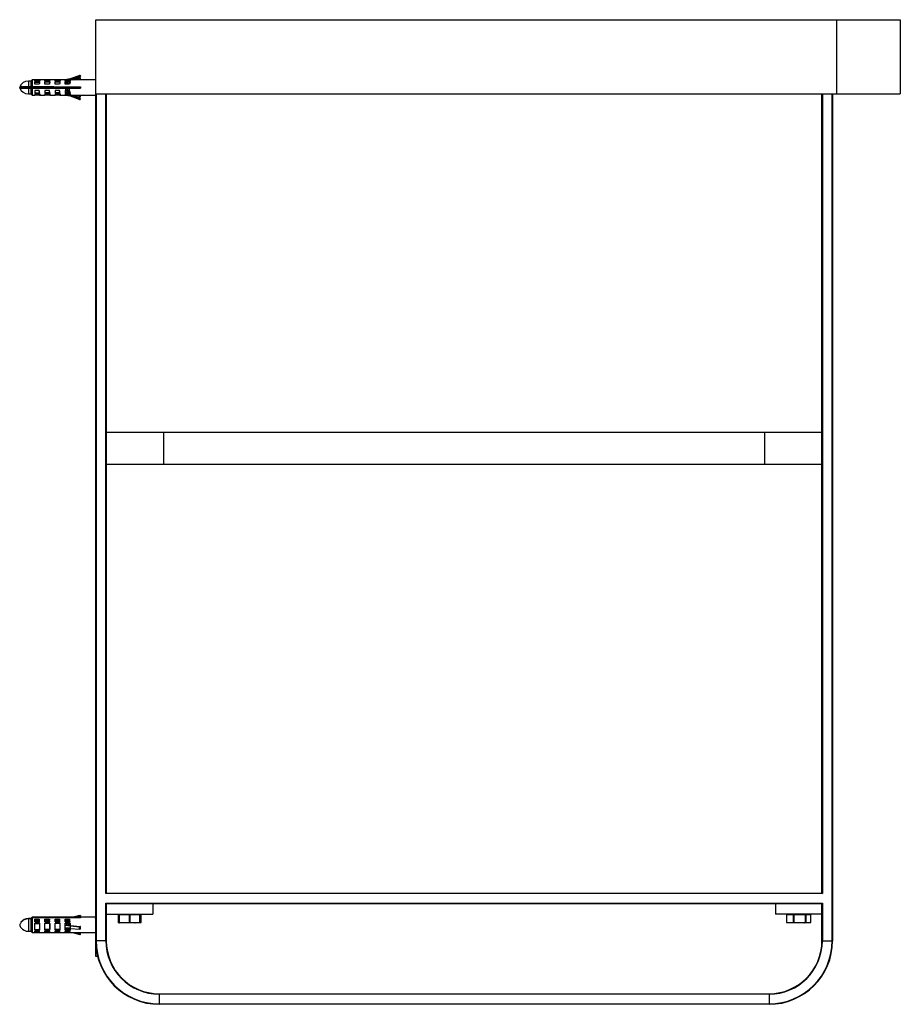
# Paper-space layout '_Left' of a CAD drawing. Units: millimetres. Extents: x -36 to 380, y 0 to 465.
import ezdxf

# ---------------------------------------------------------------- set-up
doc = ezdxf.new("R2010")
doc.units = ezdxf.units.MM

psp = doc.layouts.new('_Left')

# ---------------------------------------------------------------- linework, layer by layer
at = {"color": 7, "linetype": 'Continuous', "lineweight": 25}
for p, q in [((0, 22.5), (0, 465)), ((0, 465), (380, 465)), ((350, 430), (350, 465)), ((380, 465), (380, 430)), ((-7.57, 438.72), (-12.09, 437)), ((-12.07, 436.96), (-7.56, 438.68)), ((-11.85, 436.55), (-7.39, 438.25)), ((-11.72, 436.6), (-7.39, 438.25)), ((-11.09, 436.6), (-7.56, 437.59)), ((-9.81, 436.6), (-7.39, 437.28)), ((-30.6, 436), (-31.8, 436)), ((-30.6, 433.3), (-31.8, 433.3)), ((-31.8, 433.3), (-30.6, 433.3)), ((-31.8, 432.7), (-30.6, 432.7)), ((-19.7, 433.3), (-31.2, 433.3)), ((-31.2, 433.3), (-17.09, 433.3)), ((-31.2, 433.3), (-31.2, 433.3)), ((-30, 436.6), (-30.6, 436)), ((-30.6, 436), (-30.6, 433.3)), ((-30.6, 433.3), (-30.6, 430)), ((-28.8, 436.6), (-30, 436.6)), ((-30, 436.6), (-30, 433.3)), ((-30, 433.3), (-30, 432.7)), ((-19.7, 433.3), (-30, 433.3)), ((-30, 433.3), (-7.2, 433.3)), ((-30, 432.7), (-30, 429.4)), ((-30, 432.7), (-7.2, 432.7)), ((-28.8, 436.17), (-28.8, 436.6)), ((-26.53, 436.59), (-28.8, 436.59)), ((-26.7, 436.31), (-28.8, 436.31)), ((-26.41, 436.17), (-28.8, 436.17)), ((-28.8, 434.5), (-28.8, 435.82)), ((-26.47, 435.82), (-28.8, 435.82)), ((-28.8, 435.47), (-26.53, 435.47)), ((-26.7, 434.5), (-28.8, 434.5)), ((-28.8, 433.3), (-28.8, 432.7)), ((-24, 436.6), (-26.5, 436.6)), ((-26.33, 436.6), (-26.41, 436.17)), ((-24, 436.17), (-24, 436.6)), ((-21.73, 436.59), (-24, 436.59)), ((-21.9, 436.31), (-24, 436.31)), ((-21.61, 436.17), (-24, 436.17)), ((-24, 434.5), (-24, 435.82)), ((-21.67, 435.82), (-24, 435.82)), ((-21.73, 435.47), (-24, 435.47)), ((-21.9, 434.5), (-24, 434.5)), ((-24, 433.3), (-24, 432.7)), ((-19.2, 436.6), (-21.7, 436.6)), ((-21.53, 436.6), (-21.61, 436.17)), ((-19.2, 436.17), (-19.2, 436.6)), ((-16.93, 436.59), (-19.2, 436.59)), ((-17.1, 436.31), (-19.2, 436.31)), ((-16.81, 436.17), (-19.2, 436.17)), ((-19.2, 434.5), (-19.2, 435.82)), ((-16.87, 435.82), (-19.2, 435.82)), ((-16.93, 435.47), (-19.2, 435.47)), ((-17.1, 434.5), (-19.2, 434.5)), ((-17, 433.3), (-17, 432.7)), ((-14.4, 436.6), (-16.9, 436.6)), ((-16.73, 436.6), (-16.81, 436.17)), ((-16.57, 433.3), (-16.21, 433.3)), ((-15.57, 433.3), (-15.21, 433.3)), ((-14.57, 433.3), (-14.21, 433.3)), ((-12.09, 437), (-14.4, 436.6)), ((-14.4, 436.17), (-14.4, 436.6)), ((-12.01, 436.17), (-14.4, 436.17)), ((-14.4, 434.5), (-14.4, 435.82)), ((-12.07, 435.82), (-14.4, 435.82)), ((-12.13, 435.47), (-14.4, 435.47)), ((-12.3, 434.5), (-14.4, 434.5)), ((-13.57, 433.3), (-13.21, 433.3)), ((-12.3, 436.31), (-12.57, 436.31)), ((-12.57, 433.3), (-12.21, 433.3)), ((-12.26, 436.41), (-12.3, 436.31)), ((-11.94, 436.55), (-11.85, 436.55)), ((0, 436.6), (-11.72, 436.6)), ((-11.57, 433.3), (-11.21, 433.3)), ((-10.57, 433.3), (-10.21, 433.3)), ((-9.57, 433.3), (-9.21, 433.3)), ((-8.57, 433.3), (-8.21, 433.3)), ((-7.57, 433.3), (-7.21, 433.3)), ((-7.2, 433.3), (-7.2, 432.7)), ((-31.8, 430), (-30.6, 430)), ((-30.6, 430), (-30, 429.4)), ((-30, 429.4), (-28.8, 429.4)), ((-26.7, 431.5), (-28.8, 431.5)), ((-28.8, 431.5), (-28.8, 430.18)), ((-26.7, 431.5), (-28.8, 431.5)), ((-28.8, 430.53), (-26.53, 430.53)), ((-26.47, 430.18), (-28.8, 430.18)), ((-26.41, 429.84), (-28.8, 429.84)), ((-28.8, 429.84), (-28.8, 429.4)), ((-26.41, 429.83), (-28.8, 429.83)), ((-26.41, 429.51), (-28.8, 429.51)), ((-26.47, 429.41), (-28.8, 429.41)), ((-26.7, 431.5), (-26.7, 431.5)), ((-26.53, 430.53), (-26.47, 430.18)), ((-26.5, 429.4), (-24, 429.4)), ((-26.46, 429.83), (-26.41, 429.51)), ((-26.41, 429.84), (-26.41, 429.83)), ((-21.9, 431.5), (-24, 431.5)), ((-24, 431.5), (-24, 430.18)), ((-21.9, 431.5), (-24, 431.5)), ((-21.73, 430.53), (-24, 430.53)), ((-21.67, 430.18), (-24, 430.18)), ((-21.61, 429.84), (-24, 429.84)), ((-24, 429.84), (-24, 429.4)), ((-21.61, 429.83), (-24, 429.83)), ((-21.61, 429.51), (-24, 429.51)), ((-21.67, 429.41), (-24, 429.41)), ((-21.9, 431.5), (-21.9, 431.5)), ((-21.73, 430.53), (-21.67, 430.18)), ((-21.7, 429.4), (-19.2, 429.4)), ((-21.66, 429.83), (-21.61, 429.51)), ((-21.61, 429.84), (-21.61, 429.83)), ((-17.1, 431.5), (-19.2, 431.5)), ((-19.2, 431.5), (-19.2, 430.18)), ((-17.1, 431.5), (-19.2, 431.5)), ((-16.93, 430.53), (-19.2, 430.53)), ((-16.87, 430.18), (-19.2, 430.18)), ((-16.81, 429.84), (-19.2, 429.84)), ((-19.2, 429.84), (-19.2, 429.4)), ((-16.81, 429.83), (-19.2, 429.83)), ((-16.81, 429.51), (-19.2, 429.51)), ((-16.87, 429.41), (-19.2, 429.41)), ((-17.1, 431.5), (-17.1, 431.5)), ((-16.93, 430.53), (-16.87, 430.18)), ((-16.9, 429.4), (-14.4, 429.4)), ((-16.86, 429.83), (-16.81, 429.51)), ((-16.81, 429.84), (-16.81, 429.83)), ((-12.3, 431.5), (-14.4, 431.5)), ((-14.4, 431.5), (-14.4, 430.18)), ((-12.3, 431.5), (-14.4, 431.5)), ((-12.13, 430.53), (-14.4, 430.53)), ((-12.07, 430.18), (-14.4, 430.18)), ((-12.01, 429.84), (-14.4, 429.84)), ((-14.4, 429.84), (-14.4, 429.4)), ((-14.4, 429.4), (-12.09, 429)), ((-12.01, 429.83), (-13.28, 429.83)), ((-12.3, 431.5), (-12.3, 431.5)), ((-12.13, 430.53), (-12.07, 430.18)), ((-12.09, 429), (-7.57, 427.28)), ((-12.07, 429.67), (-11.97, 429.65)), ((-12.07, 429.04), (-7.56, 427.33)), ((-12.03, 429.66), (-12.01, 429.51)), ((-12.01, 429.84), (-12.01, 429.83)), ((-11.94, 429.45), (-11.94, 429.49)), ((-11.94, 429.45), (-11.85, 429.45)), ((-11.85, 429.45), (-7.39, 427.75)), ((-11.72, 429.4), (0, 429.4)), ((-11.09, 429.4), (-7.56, 428.41)), ((-8.21, 429.4), (-7.56, 429.21)), ((-0.14, 430.42), (0, 430.17)), ((0, 430), (380, 430)), ((5, 430), (5, 52.5)), ((343, 52.5), (343, 430)), ((348, 430), (348, 30)), ((343, 270), (5, 270)), ((32, 270), (32, 255)), ((316, 255), (316, 270)), ((343, 255), (5, 255)), ((5, 52.5), (4.8, 52.3)), ((343.2, 52.3), (4.8, 52.3)), ((5, 52.5), (343, 52.5)), ((343, 52.5), (343.2, 52.3)), ((4.8, 30), (4.8, 47.7)), ((4.8, 47.7), (343.2, 47.7)), ((4.8, 47.7), (5, 47.5)), ((5, 47.5), (5, 30)), ((343, 47.5), (5, 47.5)), ((27, 47.5), (27, 42.5)), ((321, 47.5), (321, 42.5)), ((343.2, 47.7), (343, 47.5)), ((343, 30), (343, 47.5)), ((343.2, 47.7), (343.2, 30)), ((-10.89, 41.1), (-7.56, 42.02)), ((5, 42.5), (27, 42.5)), ((10.58, 42.3), (10.58, 38.7)), ((21.42, 42.3), (10.58, 42.3)), ((10.65, 42.3), (10.65, 38.7)), ((11, 38.7), (11, 42.3)), ((11.1, 42.3), (11.1, 38.7)), ((15.9, 38.7), (15.9, 42.3)), ((16.1, 42.3), (16.1, 38.7)), ((20.9, 38.7), (20.9, 42.3)), ((21, 42.3), (21, 38.7)), ((21.42, 38.7), (21.42, 42.3)), ((21.42, 38.7), (21.42, 42.3)), ((343, 42.5), (321, 42.5)), ((326.29, 42.3), (326.29, 38.7)), ((337.71, 42.3), (326.29, 42.3)), ((326.32, 42.3), (326.32, 38.7)), ((329.57, 38.7), (329.57, 42.3)), ((329.75, 42.3), (329.75, 38.7)), ((335.27, 38.7), (335.27, 42.3)), ((335.43, 42.3), (335.43, 38.7)), ((337.7, 38.7), (337.7, 42.3)), ((337.71, 38.7), (337.71, 42.3)), ((-30.6, 40.5), (-31.8, 40.5)), ((-30.6, 40.46), (-31.8, 40.46)), ((-30.6, 40.3), (-31.8, 40.3)), ((-30.53, 40.37), (-31.2, 40.37)), ((-31.2, 40.3), (-31.2, 40.37)), ((-30, 41.1), (-30.6, 40.5)), ((-30.6, 40.5), (-30.6, 40.46)), ((-30.6, 40.3), (-30.6, 34.5)), ((0, 41.1), (-30, 41.1)), ((-30, 41.1), (-30, 41.04)), ((-7.2, 41.04), (-30, 41.04)), ((-30, 40.88), (-30, 33.9)), ((-7.2, 40.88), (-30, 40.88)), ((-28.8, 40.27), (-26.7, 40.27)), ((-28.8, 38.92), (-28.8, 40.27)), ((-28.8, 39.78), (-26.7, 39.78)), ((-26.47, 38.92), (-28.8, 38.92)), ((-26.41, 38.33), (-28.8, 38.33)), ((-28.8, 35.02), (-28.8, 38.33)), ((-28.8, 38.22), (-26.48, 38.22)), ((-26.7, 40.27), (-26.7, 39.78)), ((-26.41, 38.33), (-26.48, 38.22)), ((-24, 40.27), (-21.9, 40.27)), ((-24, 38.92), (-24, 40.27)), ((-24, 39.78), (-21.9, 39.78)), ((-21.67, 38.92), (-24, 38.92)), ((-21.61, 38.33), (-24, 38.33)), ((-24, 35.02), (-24, 38.33)), ((-21.68, 38.22), (-24, 38.22)), ((-21.9, 40.27), (-21.9, 39.78)), ((-21.61, 38.33), (-21.68, 38.22)), ((-19.2, 40.27), (-17.1, 40.27)), ((-19.2, 38.92), (-19.2, 40.27)), ((-19.2, 39.78), (-17.1, 39.78)), ((-16.87, 38.92), (-19.2, 38.92)), ((-16.81, 38.33), (-19.2, 38.33)), ((-19.2, 35.02), (-19.2, 38.33)), ((-16.88, 38.22), (-19.2, 38.22)), ((-17.1, 40.27), (-17.1, 39.78)), ((-16.81, 38.33), (-16.88, 38.22)), ((-14.4, 40.27), (-12.3, 40.27)), ((-14.4, 38.92), (-14.4, 40.27)), ((-14.4, 39.78), (-12.3, 39.78)), ((-12.07, 38.92), (-14.4, 38.92)), ((-14.4, 35.02), (-14.4, 38.33)), ((-12.01, 38.33), (-14.4, 38.33)), ((-12.08, 38.22), (-14.4, 38.22)), ((-14.18, 37.27), (-14.4, 37.27)), ((-12.3, 40.27), (-12.3, 39.78)), ((-12.01, 38.33), (-12.08, 38.22)), ((-7.87, 41.1), (-7.56, 41.19)), ((-7.2, 41.04), (-7.2, 40.88)), ((10.58, 38.7), (21.42, 38.7)), ((21.22, 38.5), (10.78, 38.5)), ((18.54, 38.42), (18.67, 38.5)), ((18.69, 38.5), (18.69, 38.5)), ((326.29, 38.7), (337.71, 38.7)), ((337.51, 38.5), (326.49, 38.5)), ((334.54, 38.4), (334.69, 38.5)), ((334.69, 38.5), (334.69, 38.5)), ((-31.8, 34.5), (-30.6, 34.5)), ((-30.6, 34.5), (-30, 33.9)), ((-30, 33.9), (0, 33.9)), ((-28.8, 35.33), (-26.48, 35.33)), ((-26.41, 35.02), (-28.8, 35.02)), ((-28.8, 33.95), (-28.8, 34.6)), ((-26.47, 34.6), (-28.8, 34.6)), ((-26.7, 34.43), (-28.8, 34.43)), ((-26.7, 33.95), (-28.8, 33.95)), ((-26.7, 34.43), (-26.7, 33.95)), ((-26.41, 35.02), (-26.48, 35.33)), ((-21.68, 35.33), (-24, 35.33)), ((-21.61, 35.02), (-24, 35.02)), ((-24, 33.95), (-24, 34.6)), ((-21.67, 34.6), (-24, 34.6)), ((-21.9, 34.43), (-24, 34.43)), ((-21.9, 33.95), (-24, 33.95)), ((-21.9, 34.43), (-21.9, 33.95)), ((-21.61, 35.02), (-21.68, 35.33)), ((-16.88, 35.33), (-19.2, 35.33)), ((-16.81, 35.02), (-19.2, 35.02)), ((-19.2, 33.95), (-19.2, 34.6)), ((-16.87, 34.6), (-19.2, 34.6)), ((-17.1, 34.43), (-19.2, 34.43)), ((-17.1, 33.95), (-19.2, 33.95)), ((-17.1, 34.43), (-17.1, 33.95)), ((-16.81, 35.02), (-16.88, 35.33)), ((-12.08, 35.33), (-14.4, 35.33)), ((-12.01, 35.02), (-14.4, 35.02)), ((-14.4, 33.95), (-14.4, 34.6)), ((-12.07, 34.6), (-14.4, 34.6)), ((-12.3, 34.43), (-14.4, 34.43)), ((-12.3, 33.95), (-14.4, 33.95)), ((-12.3, 34.43), (-12.3, 33.95)), ((-12.01, 35.02), (-12.08, 35.33)), ((-12.07, 37.04), (-7.56, 36.59)), ((-12.07, 35.88), (-7.56, 35.43)), ((-11.94, 37.15), (-11.94, 37.16)), ((-11.85, 37.15), (-11.94, 37.15)), ((-11.85, 37.15), (-7.39, 36.7)), ((-10.89, 33.9), (-7.56, 32.98)), ((-9.6, 33.9), (-7.39, 33.29)), ((5, 30), (0, 30)), ((343, 30), (348, 30)), ((0.95, 22.5), (0, 22.5)), ((30, 5), (30, 0)), ((30, 5), (318, 5)), ((318, 4.8), (30, 4.8)), ((318, 5), (318, 0)), ((30, 0.2), (318, 0.2)), ((318, 0), (30, 0))]:
    psp.add_line(p, q, dxfattribs=at)
at = {"color": 8, "linetype": 'Continuous', "lineweight": 25}
for p, q in [((-7.56, 438.68), (-7.56, 438.67)), ((-31.8, 436), (-31.8, 433.3)), ((-31.8, 433.3), (-31.8, 430)), ((0.2, 430), (0.2, 30)), ((4.8, 52.3), (4.8, 430)), ((343.2, 430), (343.2, 52.3)), ((347.8, 30), (347.8, 430)), ((-7.56, 427.33), (-7.56, 427.33)), ((-31.8, 40.5), (-31.8, 40.46)), ((-31.8, 40.3), (-31.8, 34.5)), ((-7.39, 33.29), (-7.39, 33.9))]:
    psp.add_line(p, q, dxfattribs=at)
at = {"color": 7, "linetype": 'Continuous', "lineweight": 25, "flags": 128}
for points in [[(-26.47, 435.82), (-26.53, 435.44), (-26.61, 435), (-26.7, 434.5)], [(-26.55, 432.7), (-26.58, 432.92), (-26.63, 433.3)], [(-26.5, 432.7), (-26.53, 432.99), (-26.58, 433.3)], [(-21.67, 435.82), (-21.73, 435.44), (-21.81, 435), (-21.9, 434.5)], [(-21.75, 432.7), (-21.78, 432.92), (-21.83, 433.3)], [(-21.7, 432.7), (-21.73, 432.99), (-21.78, 433.3)], [(-16.87, 435.82), (-16.93, 435.44), (-17.01, 435), (-17.1, 434.5)], [(-12.07, 435.82), (-12.13, 435.44), (-12.21, 435), (-12.3, 434.5)], [(-11.94, 436.55), (-11.95, 436.46), (-11.98, 436.34), (-12.01, 436.17)], [(-11.72, 436.6), (-11.74, 436.59), (-11.85, 436.55)], [(-26.47, 430.18), (-26.53, 430.57), (-26.61, 431.01), (-26.7, 431.5)], [(-26.53, 430.53), (-26.58, 430.82), (-26.64, 431.14), (-26.7, 431.5)], [(-26.41, 429.83), (-26.36, 429.56), (-26.33, 429.42), (-26.33, 429.42), (-26.36, 429.56), (-26.41, 429.84)], [(-21.67, 430.18), (-21.73, 430.57), (-21.81, 431.01), (-21.9, 431.5)], [(-21.73, 430.53), (-21.78, 430.82), (-21.84, 431.14), (-21.9, 431.5)], [(-21.61, 429.83), (-21.56, 429.56), (-21.53, 429.42), (-21.53, 429.42), (-21.56, 429.56), (-21.61, 429.84)], [(-16.87, 430.18), (-16.93, 430.57), (-17.01, 431.01), (-17.1, 431.5)], [(-16.93, 430.53), (-16.98, 430.82), (-17.04, 431.14), (-17.1, 431.5)], [(-16.81, 429.83), (-16.76, 429.56), (-16.73, 429.42), (-16.73, 429.42), (-16.76, 429.56), (-16.81, 429.84)], [(-12.07, 430.18), (-12.13, 430.57), (-12.21, 431.01), (-12.3, 431.5)], [(-12.13, 430.53), (-12.18, 430.82), (-12.24, 431.14), (-12.3, 431.5)], [(-11.94, 429.45), (-11.95, 429.54), (-11.98, 429.67), (-12.01, 429.84)], [(-12.01, 429.83), (-11.98, 429.66), (-11.95, 429.54), (-11.94, 429.49)], [(10.78, 42.5), (10.76, 42.5), (10.73, 42.48), (10.71, 42.47), (10.69, 42.44), (10.67, 42.41), (10.66, 42.38), (10.65, 42.34), (10.65, 42.3)], [(11.2, 42.5), (11.18, 42.5), (11.16, 42.48), (11.14, 42.47), (11.13, 42.44), (11.12, 42.41), (11.11, 42.38), (11.1, 42.34), (11.1, 42.3)], [(15.9, 42.3), (15.9, 42.34), (15.91, 42.38), (15.92, 42.41), (15.93, 42.44), (15.94, 42.47), (15.96, 42.48), (15.98, 42.5), (16, 42.5)], [(16, 42.5), (16.02, 42.5), (16.04, 42.48), (16.06, 42.47), (16.07, 42.44), (16.08, 42.41), (16.09, 42.38), (16.1, 42.34), (16.1, 42.3)], [(20.9, 42.3), (20.9, 42.34), (20.89, 42.38), (20.88, 42.41), (20.87, 42.44), (20.86, 42.47), (20.84, 42.48), (20.82, 42.5), (20.8, 42.5)], [(-12.08, 38.22), (-12.03, 37.6), (-12.02, 37.17)], [(10.65, 38.7), (10.65, 38.66), (10.66, 38.62), (10.67, 38.59), (10.69, 38.56), (10.71, 38.53), (10.73, 38.52), (10.76, 38.5), (10.78, 38.5)], [(11.1, 38.7), (11.1, 38.66), (11.11, 38.62), (11.12, 38.59), (11.13, 38.56), (11.14, 38.53), (11.16, 38.52), (11.18, 38.5), (11.2, 38.5)], [(16, 38.5), (15.98, 38.5), (15.96, 38.52), (15.94, 38.53), (15.93, 38.56), (15.92, 38.59), (15.91, 38.62), (15.9, 38.66), (15.9, 38.7)], [(16.1, 38.7), (16.1, 38.66), (16.09, 38.62), (16.08, 38.59), (16.07, 38.56), (16.06, 38.53), (16.04, 38.52), (16.02, 38.5), (16, 38.5)], [(20.8, 38.5), (20.82, 38.5), (20.84, 38.52), (20.86, 38.53), (20.87, 38.56), (20.88, 38.59), (20.89, 38.62), (20.9, 38.66), (20.9, 38.7)], [(-26.62, 34.6), (-26.64, 34.56), (-26.7, 34.43)], [(-21.82, 34.6), (-21.84, 34.56), (-21.9, 34.43)], [(-17.02, 34.6), (-17.04, 34.56), (-17.1, 34.43)], [(-12.2, 34.66), (-12.24, 34.56), (-12.3, 34.43)], [(-12.03, 35.88), (-12.03, 35.82), (-12.08, 35.33)]]:
    psp.add_lwpolyline(points, dxfattribs=at)
at = {"color": 8, "linetype": 'Continuous', "lineweight": 25, "flags": 128}
psp.add_lwpolyline([(-12.07, 429.67), (-12.08, 429.76), (-12.09, 429.85)], dxfattribs=at)
at = {"color": 7, "linetype": 'Continuous', "lineweight": 25}
for centre, radius, start, end in [((-31.8, 434.44), 4.44, 203.0529, 270), ((-31.8, 431.56), 4.44, 90, 156.9273), ((-26.33, 436.27), 0.37, 116.1449, 172.6821), ((-21.53, 436.27), 0.37, 116.1449, 172.6821), ((-16.73, 436.27), 0.37, 116.1449, 172.6821), ((-14.29, 442.81), 6.26, 269.0139, 290.7786), ((-14.29, 442.81), 6.72, 278.5841, 290.4585), ((-14.29, 442.81), 6.72, 278.65, 290.4585), ((-14.29, 423.19), 6.26, 69.2214, 90.9861), ((-14.29, 423.19), 6.72, 69.5415, 81.2261), ((-14.22, 422), 7.97, 74.3752, 79.5119), ((10.78, 42.3), 0.2, 90, 180), ((11.2, 42.3), 0.2, 90, 180), ((20.8, 42.3), 0.2, 360, 90), ((21.22, 42.3), 0.2, 360, 90), ((21.22, 42.3), 0.198, 359.5353, 89.5276), ((326.49, 42.3), 0.2, 90, 180), ((326.51, 42.32), 0.184, 96.6059, 185.3495), ((329.75, 42.32), 0.184, 96.6059, 185.3495), ((329.25, 42.35), 0.507, 354.4027, 17.2607), ((334.76, 42.35), 0.507, 354.4027, 17.2607), ((335.24, 42.31), 0.192, 357.5022, 87.2627), ((337.51, 42.3), 0.2, 0, 90), ((337.5, 42.31), 0.192, 357.5022, 87.2627), ((-31.8, 36.06), 4.44, 90, 142.9524), ((-37.56, 37.69), 11.16, 6.317, 13.3278), ((-36.58, 37.63), 10.12, 7.3213, 12.2606), ((-41.62, 36.77), 15.22, 354.5413, 5.4587), ((-43.72, 36.67), 17.39, 354.5413, 5.4587), ((-32.76, 37.69), 11.16, 6.317, 13.3278), ((-31.78, 37.63), 10.12, 7.3213, 12.2606), ((-36.82, 36.77), 15.22, 354.5413, 5.4587), ((-38.92, 36.67), 17.39, 354.5413, 5.4587), ((-27.96, 37.69), 11.16, 6.317, 13.3278), ((-26.98, 37.63), 10.12, 7.3213, 12.2606), ((-32.02, 36.77), 15.22, 354.5413, 5.4587), ((-34.12, 36.67), 17.39, 354.5413, 5.4587), ((-14.26, 13.04), 24.23, 84.5175, 89.8228), ((-23.16, 37.69), 11.16, 6.317, 13.3278), ((-22.18, 37.63), 10.12, 7.3213, 12.2606), ((-32.89, 36.53), 20.96, 1.6856, 4.9054), ((10.78, 38.7), 0.2, 180, 270), ((11.2, 38.7), 0.2, 180, 270), ((20.8, 38.7), 0.2, 270, 360), ((21.22, 38.7), 0.2, 270, 0), ((21.22, 38.7), 0.198, 270.4724, 0.4647), ((326.49, 38.7), 0.2, 180, 270), ((326.51, 38.68), 0.184, 174.6505, 263.3941), ((329.75, 38.68), 0.184, 174.6505, 263.3941), ((329.25, 38.65), 0.507, 342.7393, 5.5973), ((334.76, 38.65), 0.507, 342.7393, 5.5973), ((335.24, 38.69), 0.192, 272.7373, 2.4978), ((337.51, 38.7), 0.2, 270, 0), ((337.5, 38.69), 0.192, 272.7373, 2.4978), ((-31.8, 38.94), 4.44, 217.458, 270), ((-27.88, 34.74), 1.42, 326.2725, 354.4905), ((-23.08, 34.74), 1.42, 326.2725, 354.4905), ((-18.28, 34.74), 1.42, 326.2725, 354.4905), ((-14.27, 14.46), 22.69, 84.4406, 90.3275), ((-14.27, 13.3), 22.69, 84.4406, 90.3275), ((-13.48, 34.74), 1.42, 326.2725, 354.4905), ((-3.11, 36.46), 8.98, 176.3015, 183.6985), ((-23.87, 36.33), 11.94, 353.6814, 358.3717), ((30, 30), 30, 180, 270), ((30, 30), 29.8, 180, 270), ((30, 30), 25.2, 180, 270), ((30, 30), 25, 180, 270), ((318, 30), 29.8, 270, 0), ((318, 30), 30, 270, 0), ((318, 30), 25, 270, 0), ((318, 30), 25.2, 270, 0)]:
    psp.add_arc(centre, radius, start, end, dxfattribs=at)
at = {"color": 8, "linetype": 'Continuous', "lineweight": 25}
for centre, radius, start, end in [((-16.31, 435.27), 4.56, 21.6968, 22.3228), ((-8.23, 427.5), 4.14, 158.1257, 158.8301)]:
    psp.add_arc(centre, radius, start, end, dxfattribs=at)
at = {"color": 7, "linetype": 'Continuous', "lineweight": 25}
for points, knots in [([(-7.27, 438.57), (-7.28, 438.58), (-7.29, 438.62), (-7.33, 438.67), (-7.38, 438.7), (-7.45, 438.73), (-7.52, 438.74), (-7.57, 438.72), (-7.59, 438.71)], [0, 0, 0, 0, 0.1533283, 0.3029706, 0.4453202, 0.5779378, 0.8094324, 1, 1, 1, 1]), ([(-7.39, 438.25), (-7.37, 438.26), (-7.34, 438.27), (-7.31, 438.3), (-7.28, 438.33), (-7.25, 438.38), (-7.23, 438.46), (-7.25, 438.55), (-7.3, 438.62), (-7.38, 438.67), (-7.47, 438.7), (-7.53, 438.68), (-7.56, 438.68)], [0, 0, 0, 0, 0.064594, 0.126253, 0.187391, 0.250483, 0.373664, 0.500455, 0.623558, 0.750187, 0.873038, 1, 1, 1, 1]), ([(-7.39, 437.28), (-7.37, 437.29), (-7.34, 437.29), (-7.31, 437.32), (-7.28, 437.34), (-7.25, 437.38), (-7.23, 437.43), (-7.25, 437.5), (-7.3, 437.56), (-7.38, 437.59), (-7.47, 437.61), (-7.53, 437.6), (-7.56, 437.59)], [0, 0, 0, 0, 0.064594, 0.126253, 0.187391, 0.250483, 0.373664, 0.500455, 0.623558, 0.750187, 0.873038, 1, 1, 1, 1]), ([(-7.39, 438.25), (-7.39, 438.25), (-7.41, 438.24), (-7.41, 438.24), (-7.41, 438.24), (-7.41, 438.24), (-7.39, 438.25), (-7.39, 438.25)], [0, 0, 0, 0, 0.200289, 0.400145, 0.599855, 0.799711, 1, 1, 1, 1]), ([(-7.39, 436.47), (-7.39, 436.52), (-7.41, 436.63), (-7.41, 436.79), (-7.41, 436.95), (-7.41, 437.11), (-7.39, 437.23), (-7.39, 437.28)], [0, 0, 0, 0, 0.200289, 0.400145, 0.599855, 0.799711, 1, 1, 1, 1]), ([(-7.26, 438.54), (-7.25, 438.52), (-7.24, 438.5), (-7.24, 438.44), (-7.25, 438.38), (-7.28, 438.33), (-7.32, 438.28), (-7.36, 438.26), (-7.39, 438.25)], [0, 0, 0, 0, 0.102519, 0.227856, 0.48642, 0.613937, 0.738663, 1, 1, 1, 1]), ([(-7.24, 436.6), (-7.25, 436.75), (-7.26, 437.04), (-7.25, 437.31), (-7.24, 437.45)], [0, 0, 0, 0, 0.500529, 1, 1, 1, 1]), ([(-35.88, 432.7), (-35.88, 432.7), (-35.9, 432.7), (-35.78, 432.7), (-35.4, 432.7), (-34.53, 432.7), (-33.24, 432.7), (-32.28, 432.7), (-31.8, 432.7)], [0, 0, 0, 0, 0.001534, 0.050274, 0.20744, 0.470397, 0.736015, 1, 1, 1, 1]), ([(-31.8, 433.3), (-32.03, 433.3), (-32.25, 433.3), (-32.7, 433.3), (-32.92, 433.3), (-33.35, 433.3), (-33.56, 433.3), (-33.97, 433.3), (-34.16, 433.3), (-34.53, 433.3), (-34.7, 433.3), (-35.03, 433.3), (-35.18, 433.3), (-35.45, 433.3), (-35.57, 433.3), (-35.73, 433.3), (-35.77, 433.3), (-35.85, 433.3), (-35.88, 433.3), (-35.89, 433.3), (-35.86, 433.3), (-35.79, 433.3), (-35.74, 433.3), (-35.59, 433.3), (-35.47, 433.3), (-35.19, 433.3), (-35.05, 433.3), (-34.72, 433.3), (-34.54, 433.3), (-34.17, 433.3), (-33.98, 433.3), (-33.57, 433.3), (-33.36, 433.3), (-32.71, 433.3), (-32.26, 433.3), (-31.8, 433.3)], [0, 0, 0, 0, 0.0625, 0.0625, 0.125, 0.125, 0.1875, 0.1875, 0.25, 0.25, 0.3125, 0.3125, 0.375, 0.375, 0.4375, 0.4375, 0.46875, 0.46875, 0.5, 0.5, 0.53125, 0.53125, 0.5625, 0.5625, 0.625, 0.625, 0.6875, 0.6875, 0.75, 0.75, 0.8125, 0.8125, 0.875, 0.875, 1, 1, 1, 1]), ([(-35.84, 432.61), (-35.86, 432.66), (-35.9, 432.78), (-35.86, 432.96), (-35.77, 433.06), (-35.72, 433.12)], [0, 0, 0, 0, 0.325588, 0.660386, 1, 1, 1, 1]), ([(-19.7, 433.3), (-19.85, 433.2), (-20.15, 433), (-19.85, 432.8), (-19.7, 432.7)], [0, 0, 0, 0, 0.505209, 1, 1, 1, 1]), ([(-16.62, 433.3), (-16.61, 433.12), (-16.6, 432.92), (-16.59, 432.72), (-16.59, 432.7)], [0, 0, 0, 0, 0.91538, 1, 1, 1, 1]), ([(-16.39, 433.3), (-16.38, 433.13), (-16.37, 432.93), (-16.36, 432.73), (-16.36, 432.7)], [0, 0, 0, 0, 0.841738, 1, 1, 1, 1]), ([(-16.13, 432.7), (-16.14, 432.85), (-16.15, 433.05), (-16.16, 433.25), (-16.16, 433.3)], [0, 0, 0, 0, 0.723003, 1, 1, 1, 1]), ([(-15.62, 433.3), (-15.61, 433.12), (-15.6, 432.92), (-15.59, 432.72), (-15.59, 432.7)], [0, 0, 0, 0, 0.91538, 1, 1, 1, 1]), ([(-15.39, 433.3), (-15.38, 433.13), (-15.37, 432.93), (-15.36, 432.73), (-15.36, 432.7)], [0, 0, 0, 0, 0.841738, 1, 1, 1, 1]), ([(-15.13, 432.7), (-15.14, 432.85), (-15.15, 433.05), (-15.16, 433.25), (-15.16, 433.3)], [0, 0, 0, 0, 0.723003, 1, 1, 1, 1]), ([(-14.62, 433.3), (-14.61, 433.12), (-14.6, 432.92), (-14.59, 432.72), (-14.59, 432.7)], [0, 0, 0, 0, 0.9153802, 1, 1, 1, 1]), ([(-14.23, 434.5), (-14.23, 434.55), (-14.25, 434.83), (-14.28, 435.25), (-14.32, 435.71), (-14.36, 435.97), (-14.38, 435.98), (-14.39, 435.98)], [0, 0, 0, 0, 0.0469158, 0.2970526, 0.549973, 0.8056028, 1, 1, 1, 1]), ([(-14.39, 433.3), (-14.38, 433.13), (-14.37, 432.93), (-14.36, 432.73), (-14.36, 432.7)], [0, 0, 0, 0, 0.841738, 1, 1, 1, 1]), ([(-13.95, 430.18), (-13.97, 430.31), (-13.99, 430.52), (-14.03, 431.03), (-14.07, 431.6), (-14.11, 432.35), (-14.14, 432.94), (-14.16, 433.25), (-14.16, 433.3)], [0, 0, 0, 0, 0.238681, 0.360819, 0.559614, 0.760867, 0.957842, 1, 1, 1, 1]), ([(-13.8, 435.83), (-13.79, 435.73), (-13.76, 435.51), (-13.72, 435.04), (-13.7, 434.66), (-13.69, 434.5)], [0, 0, 0, 0, 0.377203, 0.745872, 1, 1, 1, 1]), ([(-13.62, 433.3), (-13.61, 433.12), (-13.59, 432.67), (-13.55, 431.97), (-13.51, 431.26), (-13.47, 430.67), (-13.43, 430.25), (-13.39, 430.02), (-13.36, 430.02), (-13.36, 430.02)], [0, 0, 0, 0, 0.109983, 0.268243, 0.427546, 0.583218, 0.741566, 0.900825, 1, 1, 1, 1]), ([(-13.23, 434.5), (-13.23, 434.55), (-13.25, 434.83), (-13.28, 435.25), (-13.32, 435.71), (-13.36, 435.97), (-13.38, 435.98), (-13.39, 435.98)], [0, 0, 0, 0, 0.0469158, 0.2970526, 0.549973, 0.8056028, 1, 1, 1, 1]), ([(-13.39, 433.3), (-13.38, 433.13), (-13.37, 432.93), (-13.36, 432.73), (-13.36, 432.7)], [0, 0, 0, 0, 0.8417385, 1, 1, 1, 1]), ([(-12.95, 430.18), (-12.97, 430.31), (-12.99, 430.52), (-13.03, 431.03), (-13.07, 431.6), (-13.11, 432.35), (-13.14, 432.94), (-13.16, 433.25), (-13.16, 433.3)], [0, 0, 0, 0, 0.238681, 0.360819, 0.559614, 0.760867, 0.957842, 1, 1, 1, 1]), ([(-12.8, 435.83), (-12.79, 435.73), (-12.76, 435.51), (-12.72, 435.04), (-12.7, 434.66), (-12.69, 434.5)], [0, 0, 0, 0, 0.377203, 0.745872, 1, 1, 1, 1]), ([(-12.62, 433.3), (-12.61, 433.12), (-12.59, 432.67), (-12.55, 431.97), (-12.51, 431.26), (-12.47, 430.67), (-12.43, 430.25), (-12.39, 430.02), (-12.36, 430.02), (-12.36, 430.02)], [0, 0, 0, 0, 0.109983, 0.268243, 0.427546, 0.583218, 0.741566, 0.900825, 1, 1, 1, 1]), ([(-12.39, 433.3), (-12.38, 433.13), (-12.37, 432.93), (-12.36, 432.73), (-12.36, 432.7)], [0, 0, 0, 0, 0.841738, 1, 1, 1, 1]), ([(-12.13, 432.7), (-12.14, 432.85), (-12.15, 433.05), (-12.16, 433.25), (-12.16, 433.3)], [0, 0, 0, 0, 0.723003, 1, 1, 1, 1]), ([(-11.62, 433.3), (-11.61, 433.12), (-11.6, 432.92), (-11.59, 432.72), (-11.59, 432.7)], [0, 0, 0, 0, 0.9153802, 1, 1, 1, 1]), ([(-11.39, 433.3), (-11.38, 433.13), (-11.37, 432.93), (-11.36, 432.73), (-11.36, 432.7)], [0, 0, 0, 0, 0.841738, 1, 1, 1, 1]), ([(-11.13, 432.7), (-11.14, 432.85), (-11.15, 433.05), (-11.16, 433.25), (-11.16, 433.3)], [0, 0, 0, 0, 0.723003, 1, 1, 1, 1]), ([(-10.62, 433.3), (-10.61, 433.12), (-10.6, 432.92), (-10.59, 432.72), (-10.59, 432.7)], [0, 0, 0, 0, 0.91538, 1, 1, 1, 1]), ([(-10.39, 433.3), (-10.38, 433.13), (-10.37, 432.93), (-10.36, 432.73), (-10.36, 432.7)], [0, 0, 0, 0, 0.841738, 1, 1, 1, 1]), ([(-10.13, 432.7), (-10.14, 432.85), (-10.15, 433.05), (-10.16, 433.25), (-10.16, 433.3)], [0, 0, 0, 0, 0.723003, 1, 1, 1, 1]), ([(-9.62, 433.3), (-9.61, 433.12), (-9.6, 432.92), (-9.59, 432.72), (-9.59, 432.7)], [0, 0, 0, 0, 0.91538, 1, 1, 1, 1]), ([(-9.39, 433.3), (-9.38, 433.13), (-9.37, 432.93), (-9.36, 432.73), (-9.36, 432.7)], [0, 0, 0, 0, 0.841738, 1, 1, 1, 1]), ([(-9.13, 432.7), (-9.14, 432.85), (-9.15, 433.05), (-9.16, 433.25), (-9.16, 433.3)], [0, 0, 0, 0, 0.723003, 1, 1, 1, 1]), ([(-8.62, 433.3), (-8.61, 433.12), (-8.6, 432.92), (-8.59, 432.72), (-8.59, 432.7)], [0, 0, 0, 0, 0.9153802, 1, 1, 1, 1]), ([(-8.39, 433.3), (-8.38, 433.13), (-8.37, 432.93), (-8.36, 432.73), (-8.36, 432.7)], [0, 0, 0, 0, 0.841738, 1, 1, 1, 1]), ([(-8.13, 432.7), (-8.14, 432.85), (-8.15, 433.05), (-8.16, 433.25), (-8.16, 433.3)], [0, 0, 0, 0, 0.723003, 1, 1, 1, 1]), ([(-7.62, 433.3), (-7.61, 433.12), (-7.6, 432.92), (-7.59, 432.72), (-7.59, 432.7)], [0, 0, 0, 0, 0.91538, 1, 1, 1, 1]), ([(-7.38, 433.13), (-7.38, 433.02), (-7.37, 432.88), (-7.36, 432.73), (-7.36, 432.7)], [0, 0, 0, 0, 0.779871, 1, 1, 1, 1]), ([(-7.56, 428.41), (-7.56, 428.43), (-7.57, 428.49), (-7.59, 428.58), (-7.59, 428.68), (-7.6, 428.81), (-7.59, 428.99), (-7.57, 429.14), (-7.56, 429.21)], [0, 0, 0, 0, 0.125199, 0.250247, 0.375188, 0.500066, 0.749818, 1, 1, 1, 1]), ([(-7.56, 429.21), (-7.53, 429.21), (-7.47, 429.2), (-7.38, 429.21), (-7.3, 429.25), (-7.26, 429.3), (-7.24, 429.34), (-7.24, 429.36), (-7.24, 429.37), (-7.24, 429.38)], [0, 0, 0, 0, 0.200365, 0.398958, 0.596824, 0.798784, 0.899818, 0.997599, 1, 1, 1, 1]), ([(-7.24, 428.57), (-7.24, 428.57), (-7.24, 428.55), (-7.25, 428.5), (-7.3, 428.44), (-7.38, 428.41), (-7.47, 428.39), (-7.53, 428.4), (-7.56, 428.41)], [0, 0, 0, 0, 0.0192189, 0.2177619, 0.4105279, 0.6088175, 0.8011892, 1, 1, 1, 1]), ([(-7.24, 428.55), (-7.25, 428.69), (-7.26, 428.96), (-7.25, 429.25), (-7.24, 429.4)], [0, 0, 0, 0, 0.499471, 1, 1, 1, 1]), ([(-7.59, 427.29), (-7.57, 427.28), (-7.52, 427.26), (-7.45, 427.27), (-7.38, 427.3), (-7.33, 427.33), (-7.29, 427.38), (-7.28, 427.42), (-7.27, 427.43)], [0, 0, 0, 0, 0.190568, 0.422062, 0.55468, 0.697029, 0.846672, 1, 1, 1, 1]), ([(-7.56, 427.33), (-7.54, 427.32), (-7.51, 427.31), (-7.47, 427.31), (-7.42, 427.32), (-7.37, 427.33), (-7.3, 427.38), (-7.25, 427.45), (-7.23, 427.54), (-7.25, 427.63), (-7.3, 427.71), (-7.36, 427.74), (-7.39, 427.75)], [0, 0, 0, 0, 0.064183, 0.125801, 0.187138, 0.250508, 0.3742, 0.50045, 0.624087, 0.750187, 0.872547, 1, 1, 1, 1]), ([(-7.56, 41.19), (-7.56, 41.23), (-7.57, 41.3), (-7.59, 41.42), (-7.59, 41.53), (-7.6, 41.67), (-7.59, 41.84), (-7.57, 41.96), (-7.56, 42.02)], [0, 0, 0, 0, 0.125199, 0.250247, 0.375188, 0.500066, 0.749818, 1, 1, 1, 1]), ([(-7.56, 42.02), (-7.53, 42.02), (-7.47, 42.03), (-7.38, 42.02), (-7.3, 41.98), (-7.26, 41.93), (-7.24, 41.89), (-7.24, 41.87), (-7.24, 41.86), (-7.24, 41.85)], [0, 0, 0, 0, 0.1961298, 0.3905249, 0.5842094, 0.7819002, 0.8807987, 0.9765135, 1, 1, 1, 1]), ([(-7.24, 41.1), (-7.25, 41.22), (-7.25, 41.49), (-7.25, 41.74), (-7.24, 41.87)], [0, 0, 0, 0, 0.4431339, 1, 1, 1, 1]), ([(-31.8, 40.3), (-31.84, 40.3), (-32.37, 40.3), (-33.4, 40.1), (-34.7, 39.36), (-35.47, 38.47), (-35.82, 37.79), (-35.91, 37.43), (-35.8, 36.98), (-35.61, 36.57), (-35.35, 36.31), (-35.3, 36.26)], [0, 0, 0, 0, 0.0171854, 0.2356783, 0.4541544, 0.6720032, 0.7557035, 0.7992613, 0.838282, 0.9641077, 1, 1, 1, 1]), ([(-14.05, 40.32), (-14.03, 40.19), (-14, 39.99), (-13.97, 39.48), (-13.93, 38.89), (-13.89, 38.14), (-13.86, 37.57), (-13.84, 37.29), (-13.84, 37.25)], [0, 0, 0, 0, 0.223929, 0.3667, 0.56949, 0.774118, 0.974151, 1, 1, 1, 1]), ([(-13.38, 37.23), (-13.39, 37.4), (-13.41, 37.83), (-13.44, 38.42), (-13.46, 38.79), (-13.47, 38.92)], [0, 0, 0, 0, 0.288114, 0.736402, 1, 1, 1, 1]), ([(-13.05, 40.32), (-13.03, 40.19), (-13, 39.99), (-12.97, 39.48), (-12.93, 38.89), (-12.89, 38.14), (-12.86, 37.56), (-12.84, 37.25), (-12.84, 37.2)], [0, 0, 0, 0, 0.22107, 0.362019, 0.562221, 0.764237, 0.961715, 1, 1, 1, 1]), ([(-12.37, 37.18), (-12.38, 37.36), (-12.41, 37.81), (-12.44, 38.42), (-12.46, 38.79), (-12.47, 38.92)], [0, 0, 0, 0, 0.307613, 0.743622, 1, 1, 1, 1]), ([(0, 40.33), (-0.01, 40.35), (-0.04, 40.4), (-0.07, 40.45), (-0.09, 40.48)], [0, 0, 0, 0, 0.259939, 1, 1, 1, 1]), ([(-14.24, 35.02), (-14.25, 35.18), (-14.27, 35.45), (-14.3, 35.83), (-14.31, 35.99)], [0, 0, 0, 0, 0.592765, 1, 1, 1, 1]), ([(-13.2, 34.71), (-13.21, 34.8), (-13.24, 35), (-13.27, 35.44), (-13.29, 35.8), (-13.3, 35.94)], [0, 0, 0, 0, 0.354393, 0.753703, 1, 1, 1, 1]), ([(-12.2, 34.71), (-12.21, 34.8), (-12.24, 35), (-12.27, 35.43), (-12.29, 35.77), (-12.3, 35.9)], [0, 0, 0, 0, 0.364615, 0.775441, 1, 1, 1, 1]), ([(-7.56, 35.43), (-7.56, 35.48), (-7.57, 35.57), (-7.59, 35.72), (-7.59, 35.86), (-7.6, 36.05), (-7.59, 36.3), (-7.57, 36.49), (-7.56, 36.59)], [0, 0, 0, 0, 0.125199, 0.250247, 0.375188, 0.500066, 0.749818, 1, 1, 1, 1]), ([(-7.56, 36.59), (-7.54, 36.59), (-7.51, 36.59), (-7.47, 36.59), (-7.42, 36.59), (-7.37, 36.59), (-7.3, 36.61), (-7.25, 36.63), (-7.23, 36.65), (-7.25, 36.67), (-7.3, 36.69), (-7.36, 36.7), (-7.39, 36.7)], [0, 0, 0, 0, 0.064183, 0.125801, 0.187138, 0.250508, 0.3742, 0.50045, 0.624087, 0.750187, 0.872547, 1, 1, 1, 1]), ([(-7.24, 35.49), (-7.24, 35.49), (-7.24, 35.48), (-7.25, 35.47), (-7.3, 35.45), (-7.38, 35.43), (-7.47, 35.43), (-7.53, 35.43), (-7.56, 35.43)], [0, 0, 0, 0, 0.01091, 0.211135, 0.405534, 0.605503, 0.799505, 1, 1, 1, 1]), ([(-7.56, 32.98), (-7.54, 32.98), (-7.51, 32.97), (-7.47, 32.97), (-7.42, 32.98), (-7.37, 32.99), (-7.3, 33.02), (-7.25, 33.07), (-7.23, 33.14), (-7.25, 33.2), (-7.3, 33.26), (-7.36, 33.28), (-7.39, 33.29)], [0, 0, 0, 0, 0.064183, 0.125801, 0.187138, 0.250508, 0.3742, 0.50045, 0.624087, 0.750187, 0.872547, 1, 1, 1, 1]), ([(-7.24, 35.46), (-7.25, 35.66), (-7.26, 36.07), (-7.25, 36.48), (-7.24, 36.68)], [0, 0, 0, 0, 0.499869, 1, 1, 1, 1]), ([(-7.24, 33.13), (-7.25, 33.26), (-7.25, 33.51), (-7.25, 33.78), (-7.24, 33.9)], [0, 0, 0, 0, 0.556866, 1, 1, 1, 1])]:
    psp.add_open_spline(points, degree=3, knots=knots, dxfattribs=at)
for points in [[(-30, 433.3), (-30.2, 433.3), (-30.4, 433.3), (-30.6, 433.3)], [(-30.6, 433.3), (-30.4, 433.3), (-30.2, 433.3), (-30, 433.3)], [(-30.6, 432.7), (-30.4, 432.7), (-30.2, 432.7), (-30, 432.7)], [(-30, 40.88), (-30.2, 40.69), (-30.4, 40.5), (-30.6, 40.3)]]:
    psp.add_open_spline(points, degree=3, dxfattribs=at)

doc.saveas('drawing.dxf')
